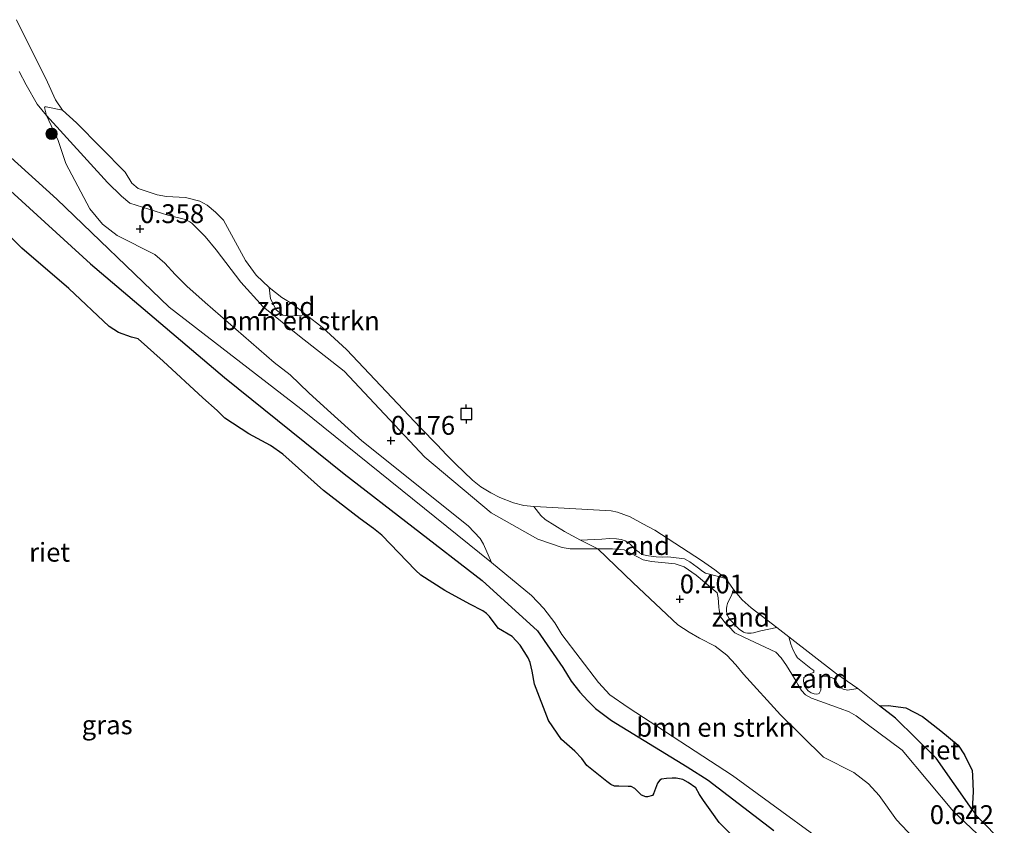
# Model space of a CAD drawing. Units: metres. Extents: x 179991 to 190009, y 512498 to 518750.
# Drawn here: x 183751 to 183881, y 513194 to 513300 of the extents above; entities that cross this region are included whole.
import ezdxf
from ezdxf.enums import TextEntityAlignment as Align

# ---------------------------------------------------------------- set-up
doc = ezdxf.new("R2010")
doc.units = ezdxf.units.M
doc.layers.get('0').update_dxf_attribs({"lineweight": 25})
for name, color, linetype, lineweight in [('B-ME-GR-BOMENSTRUIKEN-GV-B6', 93, 'Continuous', 18), ('B-ME-GR-BOOM-S-B1', 93, 'Continuous', 18), ('B-ME-GW-KRUINLIJN-L-B1', 93, 'Continuous', 18), ('B-ME-IE-GRASLAND-GV-B6', 93, 'Continuous', 18), ('B-ME-IE-GRONDWERKLIJN-GROND_NIETINGERICHT-GV-B6', 253, 'Continuous', 18), ('B-ME-OB-WATERLIJN-L-B1', 133, 'OB-WATERLIJN', 18), ('B-ME-OG-WATER-GV-B6', 153, 'Continuous', 18)]:
    doc.layers.add(name, color=color, linetype=linetype, lineweight=lineweight)
for name, color, linetype in [('B-ME-GW-HOOGTEPUNT-S-B1', 10, 'Continuous'), ('B-ME-IE-RIET-GV-B6', 10, 'Continuous'), ('B-ME-VV-AFMEERCONSTRUCTIE-S-B1', 10, 'Continuous')]:
    doc.layers.add(name, color=color, linetype=linetype)
doc.styles.add('NLCS-ISO', font='NLCS-ISO.TTF')
doc.linetypes.add('OB-WATERLIJN', pattern='A,10,[32,NLCS.SHX,S=2,R=0,X=0,Y=0],-12', length=22)

# ---------------------------------------------------------------- blocks, each defined once
blk = doc.blocks.new('hoogtepunt')
for p, q in [((-0.5, 0), (0.5, 0)), ((0, 0.5), (0, -0.5))]:
    blk.add_line(p, q)
blk = doc.blocks.new('boom')
h = blk.add_hatch(color=256)
edge = h.paths.add_edge_path()
edge.add_arc((0, 0), 0.75, 0, 360)
blk.add_circle((0, 0), 0.75)
blk = doc.blocks.new('meerpaal')
for p, q in [((-0.75, 0), (-1.25, 0)), ((0.75, 0.75), (-0.75, 0.75)), ((-0.75, 0.75), (-0.75, -0.75)), ((0.75, -0.75), (0.75, 0.75)), ((0.75, 0), (1.25, 0)), ((-0.75, -0.75), (0.75, -0.75))]:
    blk.add_line(p, q)

msp = doc.modelspace()

# ---------------------------------------------------------------- linework, layer by layer
at = {"layer": 'B-ME-GR-BOMENSTRUIKEN-GV-B6'}
for points in [[(183788.6136, 513261.3156, -0.35), (183790.7883, 513259.6081, -0.35), (183794.005, 513256.7143, -0.35), (183803.8054, 513246.3062, -0.35), (183806.0185, 513244.0271, -0.35), (183807.295, 513242.7127, -0.35), (183808.4724, 513241.5002, -0.35), (183810.7303, 513239.3462, -0.35), (183811.853, 513238.4519, -0.35), (183813.1577, 513237.6642, -0.35), (183814.3464, 513237.0224, -0.35), (183816.1655, 513236.3162, -0.35), (183817.5597, 513235.9598, -0.35), (183818.8944, 513235.8326, -0.35), (183819.7959, 513234.6485, -0.3391), (183820.3964, 513234.1228, -0.3153), (183822.9685, 513232.5057, -0.2748), (183825.0933, 513231.3843, -0.2032), (183827.3822, 513230.2233, 0.2976), (183823.723, 513230.2439, 0.2607), (183822.6319, 513230.3852, 0.2666), (183819.4125, 513231.5172, 0.2993), (183813.2185, 513235.0175, 0.6082), (183804.416, 513242.3819, 0.2726), (183793.6821, 513253.8313, 0.3557), (183787.7293, 513258.4744, 0.3765), (183782.9061, 513262.355, 0.2607), (183779.9548, 513265.626, 0.2251), (183776.6627, 513269.9353, 0.2132), (183775.1948, 513271.6997, 0.2488), (183773.443, 513273.4574, 0.2429), (183773.1651, 513273.6654, 0.234), (183772.5996, 513273.941, 0.2132), (183770.2723, 513274.5159, 0.2161), (183765.2215, 513276.1426, 0.3676), (183764.0931, 513277.0362, 0.3943), (183762.2237, 513278.8615, 0.3943), (183754.1379, 513287.745, 0.5399), (183753.8571, 513288.8164, 0.2785), (183753.9091, 513288.9106, 0.2112), (183754.0761, 513288.9217, 0.1934), (183754.3042, 513288.8949, 0.1815), (183756.2538, 513288.4537, -0.35), (183758.1066, 513286.7735, -0.35), (183764.5846, 513280.2527, -0.35), (183765.4876, 513278.7904, -0.35), (183766.3131, 513278.0677, -0.35), (183768.839, 513277.2157, -0.35), (183770.0927, 513276.9893, -0.35), (183772.6158, 513276.8595, -0.35), (183774.5165, 513276.4035, -0.35), (183775.4684, 513275.8722, -0.35), (183776.6084, 513274.9322, -0.35), (183777.6456, 513273.8615, -0.35), (183780.5915, 513268.513, -0.35), (183782.0088, 513266.5631, -0.35), (183783.7241, 513264.9284, -0.35), (183783.8765, 513263.4118, -0.1983), (183784.634, 513261.9555, -0.055), (183785.5348, 513261.2591, -0.0116), (183786.4332, 513261.1005, -0.0305), (183788.6136, 513261.3156, -0.35)], [(183754.1379, 513287.745, 0.5399), (183762.2237, 513278.8615, 0.3943), (183764.0931, 513277.0362, 0.3943), (183765.2215, 513276.1426, 0.3676), (183770.2723, 513274.5159, 0.2161), (183772.5996, 513273.941, 0.2132), (183773.1651, 513273.6654, 0.234), (183773.443, 513273.4574, 0.2429), (183775.1948, 513271.6997, 0.2488), (183776.6627, 513269.9353, 0.2132), (183779.9548, 513265.626, 0.2251), (183782.9061, 513262.355, 0.2607), (183787.7293, 513258.4744, 0.3765), (183793.6821, 513253.8313, 0.3557), (183804.416, 513242.3819, 0.2726), (183813.2185, 513235.0175, 0.6082), (183819.4125, 513231.5172, 0.2993), (183822.6319, 513230.3852, 0.2666), (183823.723, 513230.2439, 0.2607), (183827.3822, 513230.2233, 0.2976), (183832.0804, 513225.6915, 0.2082), (183838.0065, 513220.1273, 0.1379), (183839.5194, 513219.1453, 0.0836), (183840.8985, 513218.3439, 0.0612), (183842.9718, 513217.2774, 0.0293), (183844.5259, 513216.0817, 0.042), (183845.7316, 513214.8358, 0.0708), (183846.7488, 513213.5774, 0.0708), (183851.6389, 513208.1924, 0.1059), (183857.3703, 513202.5656, 0.3168), (183861.3746, 513200.5254, 0.3743), (183863.3417, 513199.0189, 0.3679), (183864.7701, 513197.4766, 0.3456), (183867.0547, 513194.2457, 0.3392), (183872.9506, 513187.9908, 0.2785)], [(183862.1491, 513187.7988, 0.1522), (183845.2595, 513200.1408, 0.2048), (183831.4122, 513209.15, 0.3061), (183828.9675, 513210.8399, 0.3304), (183827.4687, 513212.4898, 0.3142), (183822.6042, 513218.8674, 0.2696), (183821.6505, 513220.4141, 0.2737), (183820.1995, 513222.2956, 0.2858), (183818.5852, 513224.0145, 0.3182), (183813.2333, 513228.3902, 0.3061), (183812.1874, 513230.8448, 0.2305), (183811.7571, 513231.5793, 0.2513), (183810.1477, 513233.2773, 0.3033), (183796.0299, 513244.5775, 0.1023), (183791.4721, 513248.6916, 0.1612), (183789.0038, 513250.9488, 0.1612), (183786.4986, 513253.321, 0.1647), (183784.3633, 513254.9841, 0.2617), (183775.2303, 513262.9382, 0.5399), (183772.7835, 513265.0896, 0.5399), (183771.2134, 513266.6493, 0.5399), (183769.8435, 513268.166, 0.5399), (183768.512, 513269.3185, 0.5399), (183763.5221, 513271.8358, 0.5399), (183761.5599, 513273.3182, 0.5399), (183759.8879, 513275.3506, 0.5399), (183756.696, 513281.3716, 0.5399), (183755.6879, 513284.4494, 0.5399), (183754.1379, 513287.745, 0.5399)]]:
    msp.add_polyline3d(points, dxfattribs=at)
at = {"layer": 'B-ME-GW-KRUINLIJN-L-B1'}
for points in [[(183880.117, 513190.1534, 0.4749), (183874.6145, 513195.3191, 0.3973), (183867.8022, 513203.465, 0.4151), (183862.9948, 513207.0713, 0.2755), (183861.6969, 513208.0542, 0.2548), (183860.7688, 513208.5837, 0.2369), (183859.5693, 513209.0323, 0.2458), (183855.7688, 513210.392, 0.1716), (183854.9709, 513210.8547, 0.1567), (183854.433, 513211.4307, 0.136), (183853.9274, 513212.2272, 0.13), (183853.7347, 513212.6672, 0.1122), (183852.453, 513214.7328, 0.0855), (183851.7437, 513215.7548, 0.0973), (183851.0143, 513216.5113, 0.1063), (183846.7564, 513218.5051, 0.2607), (183845.5744, 513219.068, 0.3171), (183844.7922, 513219.9293, 0.2904), (183844.3081, 513220.4003, 0.2845), (183843.8558, 513220.9614, 0.2785), (183843.6756, 513221.2135, 0.2726), (183843.5722, 513221.6343, 0.2726), (183843.4772, 513222.1185, 0.2607), (183843.4414, 513222.4683, 0.2666), (183843.4223, 513223.1336, 0.2785), (183843.3824, 513223.7347, 0.2785), (183843.2131, 513224.39, 0.2607), (183840.43, 513226.7461, 0.2696), (183838.8399, 513227.8208, 0.3646), (183837.6296, 513228.2435, 0.3765), (183834.4917, 513228.5257, 0.4092), (183833.4182, 513228.7814, 0.433), (183830.8624, 513230.1016, 0.3231), (183829.3116, 513230.2124, 0.3171), (183827.3822, 513230.2233, 0.2976), (183823.723, 513230.2439, 0.2607), (183822.6319, 513230.3852, 0.2666), (183819.4125, 513231.5172, 0.2993), (183813.2185, 513235.0175, 0.6082), (183804.416, 513242.3819, 0.2726), (183793.6821, 513253.8313, 0.3557), (183787.7293, 513258.4744, 0.3765), (183782.9061, 513262.355, 0.2607), (183779.9548, 513265.626, 0.2251), (183776.6627, 513269.9353, 0.2132), (183775.1948, 513271.6997, 0.2488), (183773.443, 513273.4574, 0.2429), (183773.1651, 513273.6654, 0.234), (183772.5996, 513273.941, 0.2132), (183770.2723, 513274.5159, 0.2161), (183765.2215, 513276.1426, 0.3676), (183764.0931, 513277.0362, 0.3943), (183762.2237, 513278.8615, 0.3943), (183754.1379, 513287.745, 0.5399), (183752.8911, 513289.2847, 0.5013), (183751.4126, 513291.8529, 0.4805), (183750.495, 513293.628, 0.3991)], [(183748.921, 513282.6198, 0.7517), (183755.5081, 513276.6717, 0.7139), (183770.4105, 513262.294, 0.3737), (183787.9418, 513248.7932, 0.3709), (183813.2333, 513228.3902, 0.3061), (183818.5852, 513224.0145, 0.3182), (183820.1995, 513222.2956, 0.2858), (183821.6505, 513220.4141, 0.2737), (183822.6042, 513218.8674, 0.2696), (183827.4687, 513212.4898, 0.3142), (183828.9675, 513210.8399, 0.3304), (183831.4122, 513209.15, 0.3061), (183845.2595, 513200.1408, 0.2048), (183862.1491, 513187.7988, 0.1522)]]:
    msp.add_polyline3d(points, dxfattribs=at)
at = {"layer": 'B-ME-IE-GRASLAND-GV-B6'}
for points in [[(183750.1541, 513300.4883, -0.35), (183754.2497, 513292.2089, -0.35), (183755.3249, 513289.8548, -0.35), (183756.2538, 513288.4537, -0.35), (183754.3042, 513288.8949, 0.1815), (183754.0761, 513288.9217, 0.1934), (183753.9091, 513288.9106, 0.2112), (183753.8571, 513288.8164, 0.2785), (183754.1379, 513287.745, 0.5399)], [(183750.495, 513293.628, 0.3991), (183751.4126, 513291.8529, 0.4805), (183752.8911, 513289.2847, 0.5013), (183754.1379, 513287.745, 0.5399), (183755.6879, 513284.4494, 0.5399), (183756.696, 513281.3716, 0.5399), (183759.8879, 513275.3506, 0.5399), (183761.5599, 513273.3182, 0.5399), (183763.5221, 513271.8358, 0.5399), (183768.512, 513269.3185, 0.5399), (183769.8435, 513268.166, 0.5399), (183771.2134, 513266.6493, 0.5399), (183772.7835, 513265.0896, 0.5399), (183775.2303, 513262.9382, 0.5399), (183784.3633, 513254.9841, 0.2617), (183786.4986, 513253.321, 0.1647), (183789.0038, 513250.9488, 0.1612), (183791.4721, 513248.6916, 0.1612), (183796.0299, 513244.5775, 0.1023), (183810.1477, 513233.2773, 0.3033), (183811.7571, 513231.5793, 0.2513), (183812.1874, 513230.8448, 0.2305), (183813.2333, 513228.3902, 0.3061), (183787.9418, 513248.7932, 0.3709), (183770.4105, 513262.294, 0.3737), (183755.5081, 513276.6717, 0.7139), (183748.921, 513282.6198, 0.7517)], [(183754.1379, 513287.745, 0.5399), (183752.8911, 513289.2847, 0.5013), (183751.4126, 513291.8529, 0.4805), (183750.495, 513293.628, 0.3991)], [(183748.921, 513282.6198, 0.7517), (183755.5081, 513276.6717, 0.7139), (183770.4105, 513262.294, 0.3737), (183787.9418, 513248.7932, 0.3709), (183813.2333, 513228.3902, 0.3061), (183818.5852, 513224.0145, 0.3182), (183820.1995, 513222.2956, 0.2858), (183821.6505, 513220.4141, 0.2737), (183822.6042, 513218.8674, 0.2696), (183827.4687, 513212.4898, 0.3142), (183828.9675, 513210.8399, 0.3304), (183831.4122, 513209.15, 0.3061), (183845.2595, 513200.1408, 0.2048), (183862.1491, 513187.7988, 0.1522)], [(183850.7578, 513192.8167, -0.35), (183842.0204, 513199.5003, -0.35), (183839.2429, 513201.2684, -0.35), (183829.1975, 513207.4173, -0.35), (183827.0744, 513209.0408, -0.35), (183826.0671, 513210.0487, -0.35), (183824.9807, 513211.1678, -0.35), (183823.8166, 513212.6489, -0.35), (183822.7292, 513214.4576, -0.35), (183819.3705, 513219.3129, -0.35), (183812.0049, 513226.0287, -0.35), (183793.6761, 513240.1674, -0.35), (183777.7677, 513252.9839, -0.35), (183759.9853, 513268.0659, -0.35), (183744.7587, 513281.9311, -0.35)], [(183880.117, 513190.1534, 0.4749), (183874.6145, 513195.3191, 0.3973), (183867.8022, 513203.465, 0.4151), (183862.9948, 513207.0713, 0.2755), (183861.6969, 513208.0542, 0.2548), (183860.7688, 513208.5837, 0.2369), (183859.5693, 513209.0323, 0.2458), (183855.7688, 513210.392, 0.1716), (183854.9709, 513210.8547, 0.1567), (183854.433, 513211.4307, 0.136), (183853.9274, 513212.2272, 0.13), (183853.7347, 513212.6672, 0.1122), (183852.453, 513214.7328, 0.0855), (183851.7437, 513215.7548, 0.0973), (183851.0143, 513216.5113, 0.1063), (183846.7564, 513218.5051, 0.2607), (183845.5744, 513219.068, 0.3171), (183844.7922, 513219.9293, 0.2904), (183844.3081, 513220.4003, 0.2845), (183843.8558, 513220.9614, 0.2785), (183843.6756, 513221.2135, 0.2726), (183843.5722, 513221.6343, 0.2726), (183843.4772, 513222.1185, 0.2607), (183843.4414, 513222.4683, 0.2666), (183843.4223, 513223.1336, 0.2785), (183843.3824, 513223.7347, 0.2785), (183843.2131, 513224.39, 0.2607), (183840.43, 513226.7461, 0.2696), (183838.8399, 513227.8208, 0.3646), (183837.6296, 513228.2435, 0.3765), (183834.4917, 513228.5257, 0.4092), (183833.4182, 513228.7814, 0.433), (183830.8624, 513230.1016, 0.3231), (183829.3116, 513230.2124, 0.3171), (183827.3822, 513230.2233, 0.2976), (183825.0933, 513231.3843, -0.2032), (183827.8932, 513231.5256, -0.2032), (183828.9207, 513231.6087, -0.2032), (183829.8609, 513231.5522, -0.2032), (183830.4627, 513231.4435, -0.2032), (183831.0161, 513231.2796, -0.2032), (183831.496, 513230.9919, -0.2032), (183831.7233, 513230.8137, -0.2032), (183832.3387, 513230.1178, -0.2032), (183832.9004, 513229.7166, -0.2032), (183832.9719, 513229.647, -0.2032), (183833.4627, 513229.4195, -0.2032), (183834.095, 513229.298, -0.2032), (183835.1278, 513229.1454, -0.2032), (183835.9388, 513229.1324, -0.2032), (183836.5993, 513229.1465, -0.2032), (183837.093, 513229.0976, -0.2032), (183838.9122, 513228.8988, -0.2032), (183839.5864, 513228.4827, -0.2032), (183840.5758, 513227.7876, -0.2032), (183841.3205, 513227.2054, -0.2769), (183841.6853, 513226.9836, -0.2927), (183842.2062, 513226.8621, -0.3155), (183844.3835, 513226.292, -0.35), (183845.39, 513224.8347, -0.35), (183845.1141, 513224.0309, -0.3271), (183844.6799, 513223.1823, -0.2234), (183844.5988, 513222.9574, -0.2177), (183844.504, 513222.6286, -0.2258), (183844.4743, 513222.3008, -0.2291), (183844.4661, 513222.115, -0.2266), (183844.479, 513221.9204, -0.2242), (183844.4985, 513221.7296, -0.2266), (183844.5663, 513221.4837, -0.2113), (183844.7847, 513221.0351, -0.1991), (183845.1286, 513220.6086, -0.1975), (183846.162, 513219.5624, -0.0946), (183846.7349, 513219.1477, -0.0606), (183846.9885, 513219.0479, -0.0452), (183847.2722, 513219.0118, -0.0355), (183847.5188, 513219.011, -0.0355), (183847.7478, 513219.0228, -0.042), (183848.0778, 513219.0653, -0.0549), (183849.0181, 513219.3164, -0.0938), (183851.1411, 513219.7619, -0.35), (183852.7303, 513218.5333, -0.35), (183853.0007, 513217.546, -0.336), (183853.2668, 513216.8395, -0.327), (183853.677, 513216.114, -0.3101), (183853.8973, 513215.738, -0.291), (183855.681, 513214.3395, -0.2471), (183856.0505, 513214.083, -0.2977), (183856.0595, 513213.8191, -0.2584), (183855.8786, 513213.7452, -0.2449), (183855.4659, 513213.5749, -0.21), (183854.7572, 513213.1276, -0.1695), (183854.6834, 513212.6606, -0.1087), (183854.8242, 513211.9744, -0.093), (183855.0986, 513211.6448, -0.0975), (183855.3117, 513211.3779, -0.0885), (183855.7173, 513211.0809, -0.0795), (183856.135, 513210.9609, -0.0761), (183856.4496, 513210.9392, -0.0784), (183856.6298, 513210.9511, -0.0862), (183856.7886, 513210.9998, -0.102), (183857.0157, 513211.4532, -0.1402), (183856.99, 513212.1275, -0.2032), (183856.9664, 513212.7707, -0.2899), (183856.9882, 513212.9437, -0.3259), (183857.0734, 513213.1685, -0.345), (183857.3213, 513213.3088, -0.3641), (183858.004, 513213.2875, -0.3675), (183858.723, 513213.014, -0.3551), (183858.9762, 513212.7164, -0.3619), (183859.2192, 513212.2847, -0.3641), (183859.3482, 513212.0646, -0.3585), (183859.6435, 513211.7793, -0.3517), (183859.989, 513211.5974, -0.3416), (183860.5509, 513211.4584, -0.3439), (183861.896, 513211.6582, -0.35), (183864.8125, 513209.3693, -0.35), (183866.9068, 513207.7257, -0.35), (183872.3398, 513202.4152, -0.35), (183877.1254, 513195.5987, -0.35), (183877.729, 513194.7389, -0.35), (183881.3761, 513191.0585, -0.35)], [(183827.3822, 513230.2233, 0.2976), (183829.3116, 513230.2124, 0.3171), (183830.8624, 513230.1016, 0.3231), (183833.4182, 513228.7814, 0.433), (183834.4917, 513228.5257, 0.4092), (183837.6296, 513228.2435, 0.3765), (183838.8399, 513227.8208, 0.3646), (183840.43, 513226.7461, 0.2696), (183843.2131, 513224.39, 0.2607), (183843.3824, 513223.7347, 0.2785), (183843.4223, 513223.1336, 0.2785), (183843.4414, 513222.4683, 0.2666), (183843.4772, 513222.1185, 0.2607), (183843.5722, 513221.6343, 0.2726), (183843.6756, 513221.2135, 0.2726), (183843.8558, 513220.9614, 0.2785), (183844.3081, 513220.4003, 0.2845), (183844.7922, 513219.9293, 0.2904), (183845.5744, 513219.068, 0.3171), (183846.7564, 513218.5051, 0.2607), (183851.0143, 513216.5113, 0.1063), (183851.7437, 513215.7548, 0.0973), (183852.453, 513214.7328, 0.0855), (183853.7347, 513212.6672, 0.1122), (183853.9274, 513212.2272, 0.13), (183854.433, 513211.4307, 0.136), (183854.9709, 513210.8547, 0.1567), (183855.7688, 513210.392, 0.1716), (183859.5693, 513209.0323, 0.2458), (183860.7688, 513208.5837, 0.2369), (183861.6969, 513208.0542, 0.2548), (183862.9948, 513207.0713, 0.2755), (183867.8022, 513203.465, 0.4151), (183874.6145, 513195.3191, 0.3973), (183880.117, 513190.1534, 0.4749)], [(183872.9506, 513187.9908, 0.2785), (183867.0547, 513194.2457, 0.3392), (183864.7701, 513197.4766, 0.3456), (183863.3417, 513199.0189, 0.3679), (183861.3746, 513200.5254, 0.3743), (183857.3703, 513202.5656, 0.3168), (183851.6389, 513208.1924, 0.1059), (183846.7488, 513213.5774, 0.0708), (183845.7316, 513214.8358, 0.0708), (183844.5259, 513216.0817, 0.042), (183842.9718, 513217.2774, 0.0293), (183840.8985, 513218.3439, 0.0612), (183839.5194, 513219.1453, 0.0836), (183838.0065, 513220.1273, 0.1379), (183832.0804, 513225.6915, 0.2082), (183827.3822, 513230.2233, 0.2976)]]:
    msp.add_polyline3d(points, dxfattribs=at)
at = {"layer": 'B-ME-IE-GRONDWERKLIJN-GROND_NIETINGERICHT-GV-B6'}
for points in [[(183788.6136, 513261.3156, -0.35), (183786.4332, 513261.1005, -0.0305), (183785.5348, 513261.2591, -0.0116), (183784.634, 513261.9555, -0.055), (183783.8765, 513263.4118, -0.1983), (183783.7241, 513264.9284, -0.35), (183785.3965, 513263.5862, -0.35), (183786.8619, 513262.691, -0.35), (183788.6136, 513261.3156, -0.35)], [(183844.3835, 513226.292, -0.35), (183842.2062, 513226.8621, -0.3155), (183841.6853, 513226.9836, -0.2927), (183841.3205, 513227.2054, -0.2769), (183840.5758, 513227.7876, -0.2032), (183839.5864, 513228.4827, -0.2032), (183838.9122, 513228.8988, -0.2032), (183837.093, 513229.0976, -0.2032), (183836.5993, 513229.1465, -0.2032), (183835.9388, 513229.1324, -0.2032), (183835.1278, 513229.1454, -0.2032), (183834.095, 513229.298, -0.2032), (183833.4627, 513229.4195, -0.2032), (183832.9719, 513229.647, -0.2032), (183832.9004, 513229.7166, -0.2032), (183832.3387, 513230.1178, -0.2032), (183831.7233, 513230.8137, -0.2032), (183831.496, 513230.9919, -0.2032), (183831.0161, 513231.2796, -0.2032), (183830.4627, 513231.4435, -0.2032), (183829.8609, 513231.5522, -0.2032), (183828.9207, 513231.6087, -0.2032), (183827.8932, 513231.5256, -0.2032), (183825.0933, 513231.3843, -0.2032), (183822.9685, 513232.5057, -0.2748), (183820.3964, 513234.1228, -0.3153), (183819.7959, 513234.6485, -0.3391), (183818.8944, 513235.8326, -0.35), (183819.7428, 513235.8212, -0.35), (183829.1475, 513235.2877, -0.35), (183830.0124, 513235.0734, -0.35), (183831.6841, 513234.4519, -0.35), (183833.3386, 513233.5574, -0.35), (183834.9436, 513232.6952, -0.35), (183841.1525, 513228.6886, -0.35), (183842.9017, 513227.4342, -0.35), (183844.3835, 513226.292, -0.35)], [(183851.1411, 513219.7619, -0.35), (183849.0181, 513219.3164, -0.0938), (183848.0778, 513219.0653, -0.0549), (183847.7478, 513219.0228, -0.042), (183847.5188, 513219.011, -0.0355), (183847.2722, 513219.0118, -0.0355), (183846.9885, 513219.0479, -0.0452), (183846.7349, 513219.1477, -0.0606), (183846.162, 513219.5624, -0.0946), (183845.1286, 513220.6086, -0.1975), (183844.7847, 513221.0351, -0.1991), (183844.5663, 513221.4837, -0.2113), (183844.4985, 513221.7296, -0.2266), (183844.479, 513221.9204, -0.2242), (183844.4661, 513222.115, -0.2266), (183844.4743, 513222.3008, -0.2291), (183844.504, 513222.6286, -0.2258), (183844.5988, 513222.9574, -0.2177), (183844.6799, 513223.1823, -0.2234), (183845.1141, 513224.0309, -0.3271), (183845.39, 513224.8347, -0.35), (183846.5565, 513223.4589, -0.35), (183847.7255, 513222.4023, -0.35), (183851.1411, 513219.7619, -0.35)], [(183861.896, 513211.6582, -0.35), (183860.5509, 513211.4584, -0.3439), (183859.989, 513211.5974, -0.3416), (183859.6435, 513211.7793, -0.3517), (183859.3482, 513212.0646, -0.3585), (183859.2192, 513212.2847, -0.3641), (183858.9762, 513212.7164, -0.3619), (183858.723, 513213.014, -0.3551), (183858.004, 513213.2875, -0.3675), (183857.3213, 513213.3088, -0.3641), (183857.0734, 513213.1685, -0.345), (183856.9882, 513212.9437, -0.3259), (183856.9664, 513212.7707, -0.2899), (183856.99, 513212.1275, -0.2032), (183857.0157, 513211.4532, -0.1402), (183856.7886, 513210.9998, -0.102), (183856.6298, 513210.9511, -0.0862), (183856.4496, 513210.9392, -0.0784), (183856.135, 513210.9609, -0.0761), (183855.7173, 513211.0809, -0.0795), (183855.3117, 513211.3779, -0.0885), (183855.0986, 513211.6448, -0.0975), (183854.8242, 513211.9744, -0.093), (183854.6834, 513212.6606, -0.1087), (183854.7572, 513213.1276, -0.1695), (183855.4659, 513213.5749, -0.21), (183855.8786, 513213.7452, -0.2449), (183856.0595, 513213.8191, -0.2584), (183856.0505, 513214.083, -0.2977), (183855.681, 513214.3395, -0.2471), (183853.8973, 513215.738, -0.291), (183853.677, 513216.114, -0.3101), (183853.2668, 513216.8395, -0.327), (183853.0007, 513217.546, -0.336), (183852.7303, 513218.5333, -0.35), (183859.0837, 513213.6218, -0.35), (183861.896, 513211.6582, -0.35)]]:
    msp.add_polyline3d(points, dxfattribs=at)
at = {"layer": 'B-ME-IE-RIET-GV-B6'}
for points in [[(183744.7587, 513281.9311, -0.35), (183759.9853, 513268.0659, -0.35), (183777.7677, 513252.9839, -0.35), (183793.6761, 513240.1674, -0.35), (183812.0049, 513226.0287, -0.35), (183819.3705, 513219.3129, -0.35), (183822.7292, 513214.4576, -0.35), (183823.8166, 513212.6489, -0.35), (183824.9807, 513211.1678, -0.35), (183826.0671, 513210.0487, -0.35), (183827.0744, 513209.0408, -0.35), (183829.1975, 513207.4173, -0.35), (183839.2429, 513201.2684, -0.35), (183842.0204, 513199.5003, -0.35), (183850.7578, 513192.8167, -0.35)], [(183847.2417, 513190.1383, -0.35), (183843.5052, 513193.8757, -0.35), (183842.5147, 513195.2335, -0.35), (183841.4064, 513196.8149, -0.35), (183840.8829, 513197.5948, -0.35), (183840.3783, 513198.4789, -0.35), (183839.3625, 513199.1832, -0.35), (183838.6751, 513199.5921, -0.35), (183837.806, 513199.7659, -0.35), (183837.2488, 513199.7632, -0.35), (183836.5066, 513199.7054, -0.35), (183835.8344, 513199.6264, -0.35), (183835.6294, 513199.4842, -0.35), (183835.3128, 513199.0859, -0.35), (183834.7717, 513197.6779, -0.35), (183834.6226, 513197.4708, -0.35), (183833.9839, 513197.274, -0.35), (183833.7614, 513197.2678, -0.35), (183833.1957, 513197.5218, -0.35), (183832.2716, 513198.3952, -0.35), (183831.818, 513198.6395, -0.35), (183831.4042, 513198.672, -0.35), (183830.1589, 513198.7008, -0.35), (183829.6, 513198.7237, -0.35), (183829.1157, 513198.9145, -0.35), (183828.5728, 513199.3416, -0.35), (183825.9204, 513201.4465, -0.35), (183825.2741, 513202.3983, -0.35), (183824.3347, 513203.3736, -0.35), (183822.5439, 513204.9011, -0.35), (183820.8123, 513207.4041, -0.35), (183818.957, 513212.2289, -0.35), (183818.6609, 513213.9757, -0.35), (183818.4056, 513215.1079, -0.35), (183818.1138, 513215.7574, -0.35), (183817.042, 513217.4356, -0.35), (183815.987, 513218.6004, -0.35), (183814.1939, 513219.6476, -0.35), (183813.7262, 513220.234, -0.35), (183812.9814, 513221.2479, -0.35), (183812.5967, 513221.6168, -0.35), (183812.0908, 513222.0034, -0.35), (183810.3773, 513222.8844, -0.35), (183807.0493, 513224.7044, -0.35), (183803.8784, 513226.7406, -0.35), (183803.1671, 513227.3794, -0.35), (183798.6827, 513232.0211, -0.35), (183797.5839, 513232.9428, -0.35), (183795.7931, 513234.2131, -0.35), (183790.9487, 513237.9477, -0.35), (183785.5173, 513242.7751, -0.35), (183783.896, 513243.9452, -0.35), (183781.0266, 513245.4843, -0.35), (183777.8176, 513247.578, -0.35), (183776.8081, 513248.5743, -0.35), (183774.8933, 513250.2909, -0.35), (183769.6241, 513255.1291, -0.35), (183766.3215, 513258.117, -0.35), (183765.4074, 513258.3222, -0.35), (183763.6921, 513258.9715, -0.35), (183762.4658, 513259.7476, -0.35), (183757.089, 513264.7845, -0.35), (183750.8582, 513270.148, -0.35), (183748.0728, 513272.9644, -0.35)], [(183877.1254, 513195.5987, -0.35), (183872.3398, 513202.4152, -0.35), (183866.9068, 513207.7257, -0.35), (183864.8125, 513209.3693, -0.35), (183865.94, 513209.424, -0.35), (183868.315, 513209.0969, -0.35), (183870.5117, 513207.9446, -0.35), (183872.96, 513206.0569, -0.35), (183875.228, 513204.1471, -0.35), (183876.0917, 513202.851, -0.35), (183877.088, 513200.776, -0.35), (183877.1615, 513200.1244, -0.35), (183877.2561, 513197.939, -0.35), (183877.1254, 513195.5987, -0.35)]]:
    msp.add_polyline3d(points, dxfattribs=at)
at = {"layer": 'B-ME-OB-WATERLIJN-L-B1'}
for points in [[(183750.1541, 513300.4883, -0.35), (183754.2497, 513292.2089, -0.35), (183755.3249, 513289.8548, -0.35), (183756.2538, 513288.4537, -0.35), (183758.1066, 513286.7735, -0.35), (183764.5846, 513280.2527, -0.35), (183765.4876, 513278.7904, -0.35), (183766.3131, 513278.0677, -0.35), (183768.839, 513277.2157, -0.35), (183770.0927, 513276.9893, -0.35), (183772.6158, 513276.8595, -0.35), (183774.5165, 513276.4035, -0.35), (183775.4684, 513275.8722, -0.35), (183776.6084, 513274.9322, -0.35), (183777.6456, 513273.8615, -0.35), (183780.5915, 513268.513, -0.35), (183782.0088, 513266.5631, -0.35), (183783.7241, 513264.9284, -0.35), (183785.3965, 513263.5862, -0.35), (183786.8619, 513262.691, -0.35), (183788.6136, 513261.3156, -0.35), (183790.7883, 513259.6081, -0.35), (183794.005, 513256.7143, -0.35), (183803.8054, 513246.3062, -0.35), (183806.0185, 513244.0271, -0.35), (183807.295, 513242.7127, -0.35), (183808.4724, 513241.5002, -0.35), (183810.7303, 513239.3462, -0.35), (183811.853, 513238.4519, -0.35), (183813.1577, 513237.6642, -0.35), (183814.3464, 513237.0224, -0.35), (183816.1655, 513236.3162, -0.35), (183817.5597, 513235.9598, -0.35), (183818.8944, 513235.8326, -0.35), (183819.7428, 513235.8212, -0.35), (183829.1475, 513235.2877, -0.35), (183830.0124, 513235.0734, -0.35), (183831.6841, 513234.4519, -0.35), (183833.3386, 513233.5574, -0.35), (183834.9436, 513232.6952, -0.35), (183841.1525, 513228.6886, -0.35), (183842.9017, 513227.4342, -0.35), (183844.3835, 513226.292, -0.35), (183845.39, 513224.8347, -0.35), (183846.5565, 513223.4589, -0.35), (183847.7255, 513222.4023, -0.35), (183851.1411, 513219.7619, -0.35), (183852.7303, 513218.5333, -0.35), (183859.0837, 513213.6218, -0.35), (183861.896, 513211.6582, -0.35), (183864.8125, 513209.3693, -0.35), (183866.9068, 513207.7257, -0.35), (183872.3398, 513202.4152, -0.35), (183877.1254, 513195.5987, -0.35), (183877.729, 513194.7389, -0.35), (183881.3761, 513191.0585, -0.35)], [(183850.7578, 513192.8167, -0.35), (183842.0204, 513199.5003, -0.35), (183839.2429, 513201.2684, -0.35), (183829.1975, 513207.4173, -0.35), (183827.0744, 513209.0408, -0.35), (183826.0671, 513210.0487, -0.35), (183824.9807, 513211.1678, -0.35), (183823.8166, 513212.6489, -0.35), (183822.7292, 513214.4576, -0.35), (183819.3705, 513219.3129, -0.35), (183812.0049, 513226.0287, -0.35), (183793.6761, 513240.1674, -0.35), (183777.7677, 513252.9839, -0.35), (183759.9853, 513268.0659, -0.35), (183744.7587, 513281.9311, -0.35)]]:
    msp.add_polyline3d(points, dxfattribs=at)
at = {"layer": 'B-ME-OG-WATER-GV-B6'}
for points in [[(183881.3761, 513191.0585, -0.35), (183877.729, 513194.7389, -0.35), (183877.1254, 513195.5987, -0.35), (183877.2561, 513197.939, -0.35), (183877.1615, 513200.1244, -0.35), (183877.088, 513200.776, -0.35), (183876.0917, 513202.851, -0.35), (183875.228, 513204.1471, -0.35), (183872.96, 513206.0569, -0.35), (183870.5117, 513207.9446, -0.35), (183868.315, 513209.0969, -0.35), (183865.94, 513209.424, -0.35), (183864.8125, 513209.3693, -0.35), (183861.896, 513211.6582, -0.35), (183859.0837, 513213.6218, -0.35), (183852.7303, 513218.5333, -0.35), (183851.1411, 513219.7619, -0.35), (183847.7255, 513222.4023, -0.35), (183846.5565, 513223.4589, -0.35), (183845.39, 513224.8347, -0.35), (183844.3835, 513226.292, -0.35), (183842.9017, 513227.4342, -0.35), (183841.1525, 513228.6886, -0.35), (183834.9436, 513232.6952, -0.35), (183833.3386, 513233.5574, -0.35), (183831.6841, 513234.4519, -0.35), (183830.0124, 513235.0734, -0.35), (183829.1475, 513235.2877, -0.35), (183819.7428, 513235.8212, -0.35), (183818.8944, 513235.8326, -0.35), (183817.5597, 513235.9598, -0.35), (183816.1655, 513236.3162, -0.35), (183814.3464, 513237.0224, -0.35), (183813.1577, 513237.6642, -0.35), (183811.853, 513238.4519, -0.35), (183810.7303, 513239.3462, -0.35), (183808.4724, 513241.5002, -0.35), (183807.295, 513242.7127, -0.35), (183806.0185, 513244.0271, -0.35), (183803.8054, 513246.3062, -0.35), (183794.005, 513256.7143, -0.35), (183790.7883, 513259.6081, -0.35), (183788.6136, 513261.3156, -0.35), (183786.8619, 513262.691, -0.35), (183785.3965, 513263.5862, -0.35), (183783.7241, 513264.9284, -0.35), (183782.0088, 513266.5631, -0.35), (183780.5915, 513268.513, -0.35), (183777.6456, 513273.8615, -0.35), (183776.6084, 513274.9322, -0.35), (183775.4684, 513275.8722, -0.35), (183774.5165, 513276.4035, -0.35), (183772.6158, 513276.8595, -0.35), (183770.0927, 513276.9893, -0.35), (183768.839, 513277.2157, -0.35), (183766.3131, 513278.0677, -0.35), (183765.4876, 513278.7904, -0.35), (183764.5846, 513280.2527, -0.35), (183758.1066, 513286.7735, -0.35), (183756.2538, 513288.4537, -0.35), (183755.3249, 513289.8548, -0.35), (183754.2497, 513292.2089, -0.35), (183750.1541, 513300.4883, -0.35)], [(183748.0728, 513272.9644, -0.35), (183750.8582, 513270.148, -0.35), (183757.089, 513264.7845, -0.35), (183762.4658, 513259.7476, -0.35), (183763.6921, 513258.9715, -0.35), (183765.4074, 513258.3222, -0.35), (183766.3215, 513258.117, -0.35), (183769.6241, 513255.1291, -0.35), (183774.8933, 513250.2909, -0.35), (183776.8081, 513248.5743, -0.35), (183777.8176, 513247.578, -0.35), (183781.0266, 513245.4843, -0.35), (183783.896, 513243.9452, -0.35), (183785.5173, 513242.7751, -0.35), (183790.9487, 513237.9477, -0.35), (183795.7931, 513234.2131, -0.35), (183797.5839, 513232.9428, -0.35), (183798.6827, 513232.0211, -0.35), (183803.1671, 513227.3794, -0.35), (183803.8784, 513226.7406, -0.35), (183807.0493, 513224.7044, -0.35), (183810.3773, 513222.8844, -0.35), (183812.0908, 513222.0034, -0.35), (183812.5967, 513221.6168, -0.35), (183812.9814, 513221.2479, -0.35), (183813.7262, 513220.234, -0.35), (183814.1939, 513219.6476, -0.35), (183815.987, 513218.6004, -0.35), (183817.042, 513217.4356, -0.35), (183818.1138, 513215.7574, -0.35), (183818.4056, 513215.1079, -0.35), (183818.6609, 513213.9757, -0.35), (183818.957, 513212.2289, -0.35), (183820.8123, 513207.4041, -0.35), (183822.5439, 513204.9011, -0.35), (183824.3347, 513203.3736, -0.35), (183825.2741, 513202.3983, -0.35), (183825.9204, 513201.4465, -0.35), (183828.5728, 513199.3416, -0.35), (183829.1157, 513198.9145, -0.35), (183829.6, 513198.7237, -0.35), (183830.1589, 513198.7008, -0.35), (183831.4042, 513198.672, -0.35), (183831.818, 513198.6395, -0.35), (183832.2716, 513198.3952, -0.35), (183833.1957, 513197.5218, -0.35), (183833.7614, 513197.2678, -0.35), (183833.9839, 513197.274, -0.35), (183834.6226, 513197.4708, -0.35), (183834.7717, 513197.6779, -0.35), (183835.3128, 513199.0859, -0.35), (183835.6294, 513199.4842, -0.35), (183835.8344, 513199.6264, -0.35), (183836.5066, 513199.7054, -0.35), (183837.2488, 513199.7632, -0.35), (183837.806, 513199.7659, -0.35), (183838.6751, 513199.5921, -0.35), (183839.3625, 513199.1832, -0.35), (183840.3783, 513198.4789, -0.35), (183840.8829, 513197.5948, -0.35), (183841.4064, 513196.8149, -0.35), (183842.5147, 513195.2335, -0.35), (183843.5052, 513193.8757, -0.35), (183847.2417, 513190.1383, -0.35)]]:
    msp.add_polyline3d(points, dxfattribs=at)

# ---------------------------------------------------------------- block references
at = {"layer": 'B-ME-GR-BOOM-S-B1', "rotation": 90}
msp.add_blockref('boom', (183754.8048, 513285.3339, 0.5795), dxfattribs=at)
at = {"layer": 'B-ME-GW-HOOGTEPUNT-S-B1', "rotation": 90}
for p in [(183766.5577, 513272.6993, 0.3575), (183766.5577, 513272.6993, 0.3575), (183799.8954, 513244.5888, 0.176), (183799.8954, 513244.5888, 0.176), (183838.2715, 513223.5319, 0.401), (183838.2715, 513223.5319, 0.401)]:
    msp.add_blockref('hoogtepunt', p, dxfattribs=at)
at = {"layer": 'B-ME-VV-AFMEERCONSTRUCTIE-S-B1', "rotation": 90}
msp.add_blockref('meerpaal', (183809.908, 513248.1287, 0.0698), dxfattribs=at)

# ---------------------------------------------------------------- texts
at = {"layer": 'B-ME-GR-BOMENSTRUIKEN-GV-B6', "ltscale": 0.2, "style": 'NLCS-ISO'}
for p in [(183787.9052, 513260.509), (183842.9892, 513206.5182)]:
    msp.add_text('bmn en strkn', height=2.5, dxfattribs=at).set_placement(p, align=Align.MIDDLE_CENTER)
at = {"layer": 'B-ME-GW-HOOGTEPUNT-S-B1', "ltscale": 0.2, "style": 'NLCS-ISO'}
for s, p in [('0.358', (183766.5577, 513272.6993, 0.3575)), ('0.358', (183766.5577, 513272.6993, 0.3575)), ('0.176', (183799.8954, 513244.5888, 0.176)), ('0.176', (183799.8954, 513244.5888, 0.176)), ('0.401', (183838.2715, 513223.5319, 0.401)), ('0.401', (183838.2715, 513223.5319, 0.401)), ('0.642', (183871.4796, 513192.89, 0.6425)), ('0.642', (183871.4796, 513192.89, 0.6425))]:
    msp.add_text(s, height=2.5, dxfattribs=at).set_placement(p, align=Align.BOTTOM_LEFT)
at = {"layer": 'B-ME-IE-GRASLAND-GV-B6', "ltscale": 0.2, "style": 'NLCS-ISO'}
msp.add_text('gras', height=2.5, dxfattribs=at).set_placement((183762.196, 513206.8464), align=Align.MIDDLE_CENTER)
at = {"layer": 'B-ME-IE-GRONDWERKLIJN-GROND_NIETINGERICHT-GV-B6', "ltscale": 0.2, "style": 'NLCS-ISO'}
for p in [(183785.9654, 513262.396), (183833.1088, 513230.6552), (183846.3654, 513221.1416), (183856.8051, 513212.999)]:
    msp.add_text('zand', height=2.5, dxfattribs=at).set_placement(p, align=Align.MIDDLE_CENTER)
at = {"layer": 'B-ME-IE-RIET-GV-B6', "ltscale": 0.2, "style": 'NLCS-ISO'}
for p in [(183754.5463, 513229.7671), (183872.7758, 513203.5048)]:
    msp.add_text('riet', height=2.5, dxfattribs=at).set_placement(p, align=Align.MIDDLE_CENTER)

doc.saveas('drawing.dxf')
